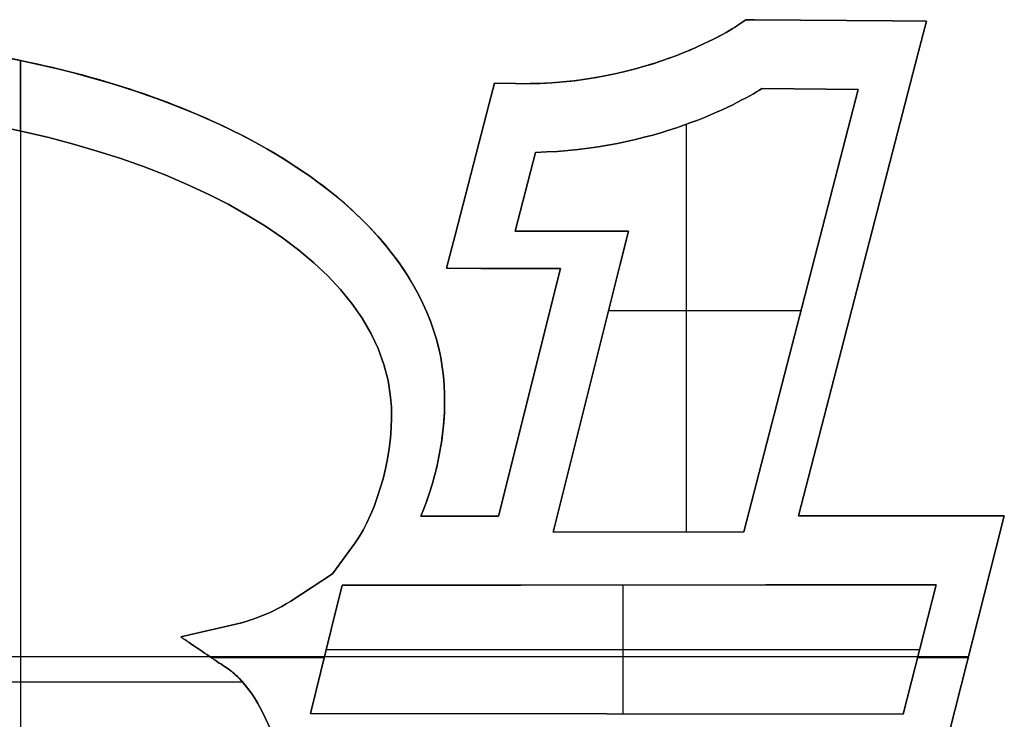
# Model space of a CAD drawing. Units: millimetres. Extents: x 38 to 150, y 106 to 179.
# Drawn here: x 94 to 150, y 139 to 179 of the extents above; entities that cross this region are included whole.
import ezdxf

# ---------------------------------------------------------------- set-up
doc = ezdxf.new("R2010")
doc.units = ezdxf.units.MM
doc.header["$MEASUREMENT"] = 0
doc.layers.add('IGES level 0', color=7, linetype='Continuous', true_color=0xffffff)

msp = doc.modelspace()

# ---------------------------------------------------------------- linework, layer by layer
at = {"layer": 'IGES level 0'}
for p, q in [((135.433, 178.552, -2), (135.038, 178.274, -2)), ((135.433, 178.552, 1), (135.038, 178.274, 1)), ((135.038, 178.274, -2), (135.433, 178.552, -2)), ((135.433, 178.552, 1), (135.038, 178.274, 1)), ((135.038, 178.274, -0.5), (135.433, 178.552, -0.5)), ((135.038, 178.274, -2), (135.038, 178.274, 1)), ((135.038, 178.274, 1), (135.038, 178.274, -2)), ((135.236, 178.413, -2), (135.236, 178.413, 1)), ((135.915, 178.548, -2), (135.433, 178.552, -2)), ((135.915, 178.548, 1), (135.433, 178.552, 1)), ((135.433, 178.552, -2), (135.433, 178.552, 1)), ((135.433, 178.552, -2), (135.915, 178.548, -2)), ((135.915, 178.548, 1), (135.433, 178.552, 1)), ((135.433, 178.552, 1), (135.433, 178.552, -2)), ((135.433, 178.552, -0.5), (135.915, 178.548, -0.5)), ((135.674, 178.55, -2), (135.674, 178.55, 1)), ((143.722, 178.479, -2), (135.915, 178.548, -2)), ((143.722, 178.479, 1), (135.915, 178.548, 1)), ((135.915, 178.548, -2), (135.915, 178.548, 1)), ((135.915, 178.548, -2), (143.722, 178.479, -2)), ((143.722, 178.479, 1), (135.915, 178.548, 1)), ((135.915, 178.548, 1), (135.915, 178.548, -2)), ((135.915, 178.548, -0.5), (143.722, 178.479, -0.5)), ((139.819, 178.513, -2), (139.819, 178.513, 1)), ((145.641, 178.462, -2), (143.722, 178.479, -2)), ((145.641, 178.462, 1), (143.722, 178.479, 1)), ((143.722, 178.479, -2), (143.722, 178.479, 1)), ((143.722, 178.479, -2), (145.641, 178.462, -2)), ((145.641, 178.462, 1), (143.722, 178.479, 1)), ((143.722, 178.479, 1), (143.722, 178.479, -2)), ((143.722, 178.479, -0.5), (145.641, 178.462, -0.5)), ((144.682, 178.471, -2), (144.682, 178.471, 1)), ((145.161, 176.604, -2), (145.641, 178.462, -2)), ((145.161, 176.604, 1), (145.641, 178.462, 1)), ((145.641, 178.462, -2), (145.161, 176.604, -2)), ((145.161, 176.604, 1), (145.641, 178.462, 1)), ((145.641, 178.462, -0.5), (145.161, 176.604, -0.5)), ((145.641, 178.462, -2), (145.641, 178.462, 1)), ((145.641, 178.462, 1), (145.641, 178.462, -2)), ((145.401, 177.533, -2), (145.401, 177.533, 1)), ((131.528, 176.537, 1), (131.528, 176.537, -2)), ((138.416, 150.516, -2), (145.161, 176.604, -2)), ((138.416, 150.516, 1), (145.161, 176.604, 1)), ((145.161, 176.604, -2), (138.416, 150.516, -2)), ((138.416, 150.516, 1), (145.161, 176.604, 1)), ((145.161, 176.604, -0.5), (138.416, 150.516, -0.5)), ((145.161, 176.604, -2), (145.161, 176.604, 1)), ((145.161, 176.604, 1), (145.161, 176.604, -2)), ((94.429, 172.265, 1), (94.429, 176.245, 1)), ((94.442, 111.212, -2), (94.442, 176.242, -2)), ((121.223, 174.966, -2), (120.926, 173.816, -2)), ((121.223, 174.966, 1), (120.926, 173.816, 1)), ((120.926, 173.816, -2), (121.223, 174.966, -2)), ((121.223, 174.966, 1), (120.926, 173.816, 1)), ((120.926, 173.816, -0.5), (121.223, 174.966, -0.5)), ((122.41, 174.941, -2), (121.223, 174.966, -2)), ((122.41, 174.941, 1), (121.223, 174.966, 1)), ((121.223, 174.966, -2), (121.223, 174.966, 1)), ((121.223, 174.966, -2), (122.41, 174.941, -2)), ((122.41, 174.941, 1), (121.223, 174.966, 1)), ((121.223, 174.966, 1), (121.223, 174.966, -2)), ((121.223, 174.966, -0.5), (122.41, 174.941, -0.5)), ((121.817, 174.953, -2), (121.817, 174.953, 1)), ((122.41, 174.941, -2), (122.41, 174.941, 1)), ((122.41, 174.941, 1), (122.41, 174.941, -2)), ((121.075, 174.391, -2), (121.075, 174.391, 1)), ((135.315, 149.618), (141.776, 174.608)), ((141.776, 174.608, 1), (135.315, 149.618, 1)), ((141.776, 174.608), (135.315, 149.618)), ((135.315, 149.618, 1), (141.776, 174.608, 1)), ((141.776, 174.608, 0.5), (135.315, 149.618, 0.5)), ((141.776, 174.608), (136.339, 174.655)), ((136.339, 174.655, 1), (141.776, 174.608, 1)), ((136.339, 174.655), (141.776, 174.608)), ((141.776, 174.608, 1), (136.339, 174.655, 1)), ((136.339, 174.655, 1), (136.339, 174.655)), ((136.339, 174.655, 0.5), (141.776, 174.608, 0.5)), ((136.339, 174.655), (136.339, 174.655, 1)), ((139.058, 174.631), (139.058, 174.631, 1)), ((141.776, 174.608, 1), (141.776, 174.608)), ((141.776, 174.608), (141.776, 174.608, 1)), ((120.926, 173.816, -2), (119.004, 166.377, -2)), ((120.926, 173.816, 1), (119.004, 166.377, 1)), ((119.004, 166.377, -2), (120.926, 173.816, -2)), ((120.926, 173.816, 1), (119.004, 166.377, 1)), ((119.004, 166.377, -0.5), (120.926, 173.816, -0.5)), ((120.926, 173.816, -2), (120.926, 173.816, 1)), ((120.926, 173.816, 1), (120.926, 173.816, -2)), ((105.663, 172.643, -2), (105.663, 172.643, 1)), ((105.663, 172.643, 1), (105.663, 172.643, -2)), ((131.929, 172.589, 1), (131.929, 172.589)), ((132.084, 149.612), (132.084, 172.644)), ((123.541, 171.057), (122.393, 166.611)), ((122.393, 166.611, 1), (123.541, 171.057, 1)), ((122.393, 166.611), (123.541, 171.057)), ((123.541, 171.057, 1), (122.393, 166.611, 1)), ((122.393, 166.611, 0.5), (123.541, 171.057, 0.5)), ((123.541, 171.057), (123.541, 171.057, 1)), ((123.541, 171.057, 1), (123.541, 171.057)), ((119.965, 170.097, -2), (119.965, 170.097, 1)), ((103.86, 169.245, 1), (103.86, 169.245)), ((122.967, 168.834), (122.967, 168.834, 1)), ((122.393, 166.611), (126.872, 166.606)), ((126.872, 166.606, 1), (122.393, 166.611, 1)), ((122.393, 166.611, 1), (122.393, 166.611)), ((126.872, 166.606), (122.393, 166.611)), ((122.393, 166.611), (122.393, 166.611, 1)), ((122.393, 166.611, 1), (126.872, 166.606, 1)), ((126.872, 166.606, 0.5), (122.393, 166.611, 0.5)), ((124.632, 166.608), (124.632, 166.608, 1)), ((126.872, 166.606), (128.79, 166.603)), ((128.79, 166.603, 1), (126.872, 166.606, 1)), ((126.872, 166.606, 1), (126.872, 166.606)), ((128.79, 166.603), (126.872, 166.606)), ((126.872, 166.606), (126.872, 166.606, 1)), ((126.872, 166.606, 1), (128.79, 166.603, 1)), ((128.79, 166.603, 0.5), (126.872, 166.606, 0.5)), ((127.831, 166.605), (127.831, 166.605, 1)), ((128.79, 166.603), (128.326, 164.742)), ((128.326, 164.742, 1), (128.79, 166.603, 1)), ((128.326, 164.742), (128.79, 166.603)), ((128.79, 166.603, 1), (128.326, 164.742, 1)), ((128.326, 164.742, 0.5), (128.79, 166.603, 0.5)), ((128.79, 166.603, 1), (128.79, 166.603)), ((128.79, 166.603), (128.79, 166.603, 1)), ((114.629, 166.319, 1), (114.629, 166.319, -2)), ((119.004, 166.377, -2), (118.52, 164.503, -2)), ((119.004, 166.377, 1), (118.52, 164.503, 1)), ((118.52, 164.503, -2), (119.004, 166.377, -2)), ((119.004, 166.377, 1), (118.52, 164.503, 1)), ((118.52, 164.503, -0.5), (119.004, 166.377, -0.5)), ((119.004, 166.377, -2), (119.004, 166.377, 1)), ((119.004, 166.377, 1), (119.004, 166.377, -2)), ((118.762, 165.44, -2), (118.762, 165.44, 1)), ((128.558, 165.673), (128.558, 165.673, 1)), ((128.326, 164.742), (124.545, 149.599)), ((124.545, 149.599, 1), (128.326, 164.742, 1)), ((124.545, 149.599), (128.326, 164.742)), ((128.326, 164.742, 1), (124.545, 149.599, 1)), ((124.545, 149.599, 0.5), (128.326, 164.742, 0.5)), ((128.326, 164.742, 1), (128.326, 164.742)), ((128.326, 164.742), (128.326, 164.742, 1)), ((118.52, 164.503, -2), (120.455, 164.501, -2)), ((118.52, 164.503, 1), (120.455, 164.501, 1)), ((120.455, 164.501, -2), (118.52, 164.503, -2)), ((118.52, 164.503, -2), (118.52, 164.503, 1)), ((118.52, 164.503, 1), (120.455, 164.501, 1)), ((120.455, 164.501, -0.5), (118.52, 164.503, -0.5)), ((118.52, 164.503, 1), (118.52, 164.503, -2)), ((119.487, 164.502, -2), (119.487, 164.502, 1)), ((120.455, 164.501, -2), (124.95, 164.496, -2)), ((120.455, 164.501, 1), (124.95, 164.496, 1)), ((124.95, 164.496, -2), (120.455, 164.501, -2)), ((120.455, 164.501, -2), (120.455, 164.501, 1)), ((120.455, 164.501, 1), (124.95, 164.496, 1)), ((124.95, 164.496, -0.5), (120.455, 164.501, -0.5)), ((120.455, 164.501, 1), (120.455, 164.501, -2)), ((124.95, 164.496, -2), (121.454, 150.491, -2)), ((124.95, 164.496, 1), (121.454, 150.491, 1)), ((121.454, 150.491, -2), (124.95, 164.496, -2)), ((124.95, 164.496, 1), (121.454, 150.491, 1)), ((121.454, 150.491, -0.5), (124.95, 164.496, -0.5)), ((122.702, 164.499, -2), (122.702, 164.499, 1)), ((124.95, 164.496, -2), (124.95, 164.496, 1)), ((124.95, 164.496, 1), (124.95, 164.496, -2)), ((141.788, 163.56, -2), (141.788, 163.56, 1)), ((127.673, 162.127), (138.549, 162.127)), ((138.545, 162.113), (138.545, 162.113, 1)), ((118.338, 158.417, -2), (118.338, 158.417, 1)), ((118.338, 158.417, 1), (118.338, 158.417, -2)), ((115.354, 157.22, 1), (115.354, 157.22)), ((115.354, 157.22), (115.354, 157.22, 1)), ((123.202, 157.494, -2), (123.202, 157.494, 1)), ((126.435, 157.171), (126.435, 157.171, 1)), ((118.161, 154.265, 1), (118.161, 154.265, -2)), ((114.925, 152.616, 1), (114.925, 152.616)), ((121.454, 150.491, -2), (117.063, 150.491, -2)), ((121.454, 150.491, 1), (117.063, 150.491, 1)), ((117.063, 150.491, -2), (117.063, 150.491, 1)), ((117.063, 150.491, 1), (117.063, 150.491, -2)), ((117.063, 150.491, -2), (121.454, 150.491, -2)), ((121.454, 150.491, 1), (117.063, 150.491, 1)), ((117.063, 150.491, -0.5), (121.454, 150.491, -0.5)), ((119.258, 150.491, 1), (119.258, 150.491, -2)), ((121.454, 150.491, -2), (121.454, 150.491, 1)), ((121.454, 150.491, 1), (121.454, 150.491, -2)), ((150.041, 150.516, -2), (138.416, 150.516, -2)), ((150.041, 150.516, 1), (138.416, 150.516, 1)), ((138.416, 150.516, -2), (138.416, 150.516, 1)), ((138.416, 150.516, 1), (138.416, 150.516, -2)), ((138.416, 150.516, -2), (150.041, 150.516, -2)), ((150.041, 150.516, 1), (138.416, 150.516, 1)), ((138.416, 150.516, -0.5), (150.041, 150.516, -0.5)), ((144.229, 150.516, 1), (144.229, 150.516, -2)), ((149.567, 148.647, -2), (150.041, 150.516, -2)), ((149.567, 148.647, 1), (150.041, 150.516, 1)), ((150.041, 150.516, -2), (149.567, 148.647, -2)), ((149.567, 148.647, 1), (150.041, 150.516, 1)), ((150.041, 150.516, -0.5), (149.567, 148.647, -0.5)), ((150.041, 150.516, -2), (150.041, 150.516, 1)), ((150.041, 150.516, 1), (150.041, 150.516, -2)), ((124.545, 149.599), (135.315, 149.618)), ((135.315, 149.618, 1), (124.545, 149.599, 1)), ((135.315, 149.618), (124.545, 149.599)), ((124.545, 149.599, 1), (135.315, 149.618, 1)), ((135.315, 149.618, 0.5), (124.545, 149.599, 0.5)), ((124.545, 149.599, 1), (124.545, 149.599)), ((124.545, 149.599), (124.545, 149.599, 1)), ((129.93, 149.609), (129.93, 149.609, 1)), ((135.315, 149.618, 1), (135.315, 149.618)), ((135.315, 149.618), (135.315, 149.618, 1)), ((149.804, 149.581, -2), (149.804, 149.581, 1)), ((112.074, 147.239), (113.34, 148.983)), ((113.34, 148.983, 1), (112.074, 147.239, 1)), ((113.34, 148.983), (112.074, 147.239)), ((112.074, 147.239, 1), (113.34, 148.983, 1)), ((113.34, 148.983, 0.5), (112.074, 147.239, 0.5)), ((113.34, 148.983, 1), (113.34, 148.983)), ((113.34, 148.983), (113.34, 148.983, 1)), ((146.948, 138.331, -2), (149.567, 148.647, -2)), ((146.948, 138.331, 1), (149.567, 148.647, 1)), ((149.567, 148.647, -2), (146.948, 138.331, -2)), ((146.948, 138.331, 1), (149.567, 148.647, 1)), ((149.567, 148.647, -0.5), (146.948, 138.331, -0.5)), ((149.567, 148.647, -2), (149.567, 148.647, 1)), ((149.567, 148.647, 1), (149.567, 148.647, -2)), ((112.707, 148.111), (112.707, 148.111, 1)), ((109.713, 145.699), (112.074, 147.239)), ((112.074, 147.239, 1), (109.713, 145.699, 1)), ((112.074, 147.239), (109.713, 145.699)), ((109.713, 145.699, 1), (112.074, 147.239, 1)), ((112.074, 147.239, 0.5), (109.713, 145.699, 0.5)), ((112.074, 147.239, 1), (112.074, 147.239)), ((112.074, 147.239), (112.074, 147.239, 1)), ((110.893, 146.469), (110.893, 146.469, 1)), ((112.606, 146.602), (111.989, 144.086)), ((111.989, 144.086, 1), (112.606, 146.602, 1)), ((111.989, 144.086), (112.606, 146.602)), ((112.606, 146.602, 1), (111.989, 144.086, 1)), ((111.989, 144.086, 0.5), (112.606, 146.602, 0.5)), ((122.707, 146.602), (112.606, 146.602)), ((112.606, 146.602, 1), (122.707, 146.602, 1)), ((112.606, 146.602, 1), (112.606, 146.602)), ((112.606, 146.602), (122.707, 146.602)), ((122.707, 146.602, 1), (112.606, 146.602, 1)), ((112.606, 146.602, 0.5), (122.707, 146.602, 0.5)), ((112.606, 146.602), (112.606, 146.602, 1)), ((117.657, 146.602, 1), (117.657, 146.602)), ((136.56, 146.621), (122.707, 146.596)), ((122.707, 146.596, 1), (136.56, 146.621, 1)), ((122.707, 146.596), (136.56, 146.621)), ((136.56, 146.621, 1), (122.707, 146.596, 1)), ((122.707, 146.596, 0.5), (136.56, 146.621, 0.5)), ((122.707, 146.596), (122.707, 146.602)), ((122.707, 146.602, 1), (122.707, 146.596, 1)), ((122.707, 146.596, 1), (122.707, 146.602, 1)), ((122.707, 146.602, 1), (122.707, 146.602)), ((122.707, 146.602), (122.707, 146.596)), ((122.707, 146.596, 0.5), (122.707, 146.602, 0.5)), ((122.707, 146.602), (122.707, 146.602, 1)), ((122.707, 146.599), (122.707, 146.599, 1)), ((122.707, 146.596, 1), (122.707, 146.596)), ((122.707, 146.596), (122.707, 146.596, 1)), ((128.506, 139.332), (128.506, 146.606)), ((129.633, 146.608), (129.633, 146.608, 1)), ((146.184, 146.627), (136.56, 146.627)), ((136.56, 146.627), (136.56, 146.621)), ((136.56, 146.627, 1), (146.184, 146.627, 1)), ((136.56, 146.621, 1), (136.56, 146.627, 1)), ((136.56, 146.621), (136.56, 146.627)), ((136.56, 146.627), (136.56, 146.627, 1)), ((136.56, 146.627, 1), (136.56, 146.621, 1)), ((136.56, 146.621, 0.5), (136.56, 146.627, 0.5)), ((136.56, 146.627, 1), (136.56, 146.627)), ((136.56, 146.627), (146.184, 146.627)), ((146.184, 146.627, 1), (136.56, 146.627, 1)), ((136.56, 146.627, 0.5), (146.184, 146.627, 0.5)), ((136.56, 146.624, 1), (136.56, 146.624)), ((136.56, 146.621, 1), (136.56, 146.621)), ((136.56, 146.621), (136.56, 146.621, 1)), ((141.372, 146.627, 1), (141.372, 146.627)), ((144.327, 139.313), (146.184, 146.627)), ((146.184, 146.627, 1), (144.327, 139.313, 1)), ((146.184, 146.627), (144.327, 139.313)), ((144.327, 139.313, 1), (146.184, 146.627, 1)), ((146.184, 146.627, 0.5), (144.327, 139.313, 0.5)), ((146.184, 146.627, 1), (146.184, 146.627)), ((146.184, 146.627), (146.184, 146.627, 1)), ((109.713, 145.699, 1), (109.713, 145.699)), ((109.713, 145.699), (109.713, 145.699, 1)), ((112.298, 145.344), (112.298, 145.344, 1)), ((107.772, 144.745, 1), (107.772, 144.745)), ((103.492, 143.675), (106.84, 144.454)), ((106.84, 144.454, 1), (103.492, 143.675, 1)), ((106.84, 144.454), (103.492, 143.675)), ((103.492, 143.675, 1), (106.84, 144.454, 1)), ((106.84, 144.454, 0.5), (103.492, 143.675, 0.5)), ((106.84, 144.454, 1), (106.84, 144.454)), ((106.84, 144.454), (106.84, 144.454, 1)), ((103.492, 143.675, 1), (103.492, 143.675)), ((103.492, 143.675, 1), (103.492, 143.675)), ((103.492, 143.675), (103.492, 143.675, 1)), ((105.166, 144.065), (105.166, 144.065, 1)), ((111.989, 144.086), (110.828, 139.354)), ((110.828, 139.354, 1), (111.989, 144.086, 1)), ((110.828, 139.354), (111.989, 144.086)), ((111.989, 144.086, 1), (110.828, 139.354, 1)), ((110.828, 139.354, 0.5), (111.989, 144.086, 0.5)), ((111.989, 144.086, 1), (111.989, 144.086)), ((111.989, 144.086), (111.989, 144.086, 1)), ((148.257, 143.489, -2), (148.257, 143.489, 1)), ((58.266, 142.568, -2), (148.023, 142.568, -2)), ((105.197, 142.519, 1), (111.605, 142.519, 1)), ((111.715, 142.97), (145.256, 142.97)), ((145.142, 142.519, 1), (148.011, 142.519, 1)), ((145.256, 142.97), (145.256, 142.97, 1)), ((106.335, 141.749, 1), (106.335, 141.749)), ((106.335, 141.749), (106.335, 141.749, 1)), ((111.409, 141.72), (111.409, 141.72, 1)), ((61.215, 141.133), (106.98, 141.133)), ((106.933, 141.185, 1), (106.933, 141.185)), ((108.774, 138.036), (108.108, 139.42)), ((108.108, 139.42, 1), (108.774, 138.036, 1)), ((108.108, 139.42), (108.774, 138.036)), ((108.774, 138.036, 1), (108.108, 139.42, 1)), ((108.108, 139.42, 1), (108.108, 139.42)), ((108.108, 139.42, 0.5), (108.774, 138.036, 0.5)), ((108.108, 139.42), (108.108, 139.42, 1)), ((110.828, 139.354), (144.327, 139.313)), ((144.327, 139.313, 1), (110.828, 139.354, 1)), ((110.828, 139.354, 1), (110.828, 139.354)), ((144.327, 139.313), (110.828, 139.354)), ((110.828, 139.354), (110.828, 139.354, 1)), ((110.828, 139.354, 1), (144.327, 139.313, 1)), ((144.327, 139.313, 0.5), (110.828, 139.354, 0.5)), ((127.578, 139.333), (127.578, 139.333, 1)), ((144.327, 139.313, 1), (144.327, 139.313)), ((144.327, 139.313), (144.327, 139.313, 1))]:
    msp.add_line(p, q, dxfattribs=at)
for points, degree, knots in [([(135.038, 178.274, -2), (134.581, 177.957, -2), (134.092, 177.702, -2), (133.109, 177.204, -2), (132.607, 176.975, -2), (131.076, 176.34, -2), (130.026, 175.99, -2), (126.819, 175.156, -2), (124.623, 174.895, -2), (122.41, 174.941, -2)], 3, [12, 12, 12, 12, 12.125, 12.125, 12.25, 12.25, 12.5, 12.5, 13, 13, 13, 13]), ([(105.663, 172.643, -2), (101.908, 174.391, -2), (97.953, 175.557, -2), (89.844, 177.145, -2), (85.719, 177.545, -2), (81.585, 177.545, -2)], 3, [23, 23, 23, 23, 23.5, 23.5, 24, 24, 24, 24]), ([(118.338, 158.417, -2), (118.165, 160.089, -2), (117.646, 161.687, -2), (116.072, 164.633, -2), (115.04, 165.952, -2), (112.679, 168.316, -2), (111.373, 169.339, -2), (108.623, 171.15, -2), (107.172, 171.94, -2), (105.663, 172.643, -2)], 3, [22, 22, 22, 22, 22.25, 22.25, 22.5, 22.5, 22.75, 22.75, 23, 23, 23, 23]), ([(117.063, 150.491, -2), (117.587, 151.74, -2), (117.956, 153.041, -2), (118.403, 155.709, -2), (118.477, 157.068, -2), (118.338, 158.417, -2)], 3, [21, 21, 21, 21, 21.5, 21.5, 22, 22, 22, 22]), ([(106.335, 141.749), (103.492, 143.672), (103.492, 143.675), (103.492, 143.675)], 2, [37, 37, 37, 37.9985871, 37.9993641, 37.9993641, 37.9993641]), ([(103.492, 143.675, 1), (103.492, 143.675, 1), (103.492, 143.672, 1), (106.335, 141.749, 1)], 2, [63, 63, 63, 63.000777, 63.9993641, 63.9993641, 63.9993641]), ([(106.335, 141.749, 1), (103.492, 143.672, 1), (103.492, 143.675, 1), (103.492, 143.675, 1), (103.492, 143.675, 1)], 2, [3, 3, 3, 3.9985871, 3.9985871, 3.9991963, 3.9991963, 3.9991963]), ([(103.492, 143.675), (103.492, 143.675), (103.492, 143.675), (103.492, 143.672), (106.335, 141.749)], 2, [-3.9991963, -3.9991963, -3.9991963, -3.9985871, -3.9985871, -3, -3, -3]), ([(106.335, 141.749, 0.5), (103.492, 143.672, 0.5), (103.492, 143.675, 0.5), (103.492, 143.675, 0.5), (103.492, 143.675, 0.5)], 2, [3, 3, 3, 3.9985871, 3.9985871, 3.9991963, 3.9991963, 3.9991963]), ([(108.108, 139.42), (107.894, 139.864), (107.642, 140.285), (107.053, 141.075), (106.708, 141.428), (106.335, 141.749)], 3, [36, 36, 36, 36, 36.5, 36.5, 37, 37, 37, 37])]:
    msp.add_open_spline(points, degree=degree, knots=knots, dxfattribs=at)
for points in [[(135.038, 178.274, 1), (134.992, 178.242, 1), (129.934, 174.784, 1), (122.41, 174.941, 1)], [(135.038, 178.274, 1), (134.992, 178.242, 1), (129.934, 174.784, 1), (122.41, 174.941, 1)], [(122.41, 174.941, -2), (129.934, 174.784, -2), (134.992, 178.242, -2), (135.038, 178.274, -2)], [(135.038, 178.274, -0.5), (134.992, 178.242, -0.5), (129.934, 174.784, -0.5), (122.41, 174.941, -0.5)], [(105.663, 172.643, 1), (98.971, 175.758, 1), (90.195, 177.545, 1), (81.585, 177.545, 1)], [(105.663, 172.643, 1), (98.971, 175.758, 1), (90.195, 177.545, 1), (81.585, 177.545, 1)], [(81.585, 177.545, -2), (90.195, 177.545, -2), (98.971, 175.758, -2), (105.663, 172.643, -2)], [(105.663, 172.643, -0.5), (98.971, 175.758, -0.5), (90.195, 177.545, -0.5), (81.585, 177.545, -0.5)], [(136.339, 174.655), (134.944, 173.789), (130.24, 171.211), (123.541, 171.057)], [(123.541, 171.057, 1), (130.24, 171.211, 1), (134.944, 173.789, 1), (136.339, 174.655, 1)], [(136.339, 174.655, 1), (134.944, 173.789, 1), (130.24, 171.211, 1), (123.541, 171.057, 1)], [(123.541, 171.057), (130.24, 171.211), (134.944, 173.789), (136.339, 174.655)], [(136.339, 174.655, 0.5), (134.944, 173.789, 0.5), (130.24, 171.211, 0.5), (123.541, 171.057, 0.5)], [(115.354, 157.22), (114.305, 167.372), (97.009, 173.656), (81.585, 173.656)], [(81.585, 173.656, 1), (97.009, 173.656, 1), (114.305, 167.372, 1), (115.354, 157.22, 1)], [(115.354, 157.22, 1), (114.305, 167.372, 1), (97.009, 173.656, 1), (81.585, 173.656, 1)], [(81.585, 173.656), (97.009, 173.656), (114.305, 167.372), (115.354, 157.22)], [(115.354, 157.22, 0.5), (114.305, 167.372, 0.5), (97.009, 173.656, 0.5), (81.585, 173.656, 0.5)], [(118.338, 158.417, 1), (117.755, 164.056, 1), (113.254, 169.109, 1), (105.663, 172.643, 1)], [(118.338, 158.417, 1), (117.755, 164.056, 1), (113.254, 169.109, 1), (105.663, 172.643, 1)], [(105.663, 172.643, -2), (113.254, 169.109, -2), (117.755, 164.056, -2), (118.338, 158.417, -2)], [(118.338, 158.417, -0.5), (117.755, 164.056, -0.5), (113.254, 169.109, -0.5), (105.663, 172.643, -0.5)], [(117.063, 150.491, 1), (118.007, 152.74, 1), (118.622, 155.664, 1), (118.338, 158.417, 1)], [(117.063, 150.491, 1), (118.007, 152.74, 1), (118.622, 155.664, 1), (118.338, 158.417, 1)], [(118.338, 158.417, -2), (118.622, 155.664, -2), (118.007, 152.74, -2), (117.063, 150.491, -2)], [(117.063, 150.491, -0.5), (118.007, 152.74, -0.5), (118.622, 155.664, -0.5), (118.338, 158.417, -0.5)], [(113.34, 148.983), (114.572, 150.682), (115.663, 154.227), (115.354, 157.22)], [(115.354, 157.22, 1), (115.663, 154.227, 1), (114.572, 150.682, 1), (113.34, 148.983, 1)], [(113.34, 148.983, 1), (114.572, 150.682, 1), (115.663, 154.227, 1), (115.354, 157.22, 1)], [(115.354, 157.22), (115.663, 154.227), (114.572, 150.682), (113.34, 148.983)], [(113.34, 148.983, 0.5), (114.572, 150.682, 0.5), (115.663, 154.227, 0.5), (115.354, 157.22, 0.5)], [(106.84, 144.454), (106.855, 144.457), (108.353, 144.812), (109.713, 145.699)], [(109.713, 145.699, 1), (108.353, 144.812, 1), (106.855, 144.457, 1), (106.84, 144.454, 1)], [(106.84, 144.454, 1), (106.855, 144.457, 1), (108.353, 144.812, 1), (109.713, 145.699, 1)], [(109.713, 145.699), (108.353, 144.812), (106.855, 144.457), (106.84, 144.454)], [(106.84, 144.454, 0.5), (106.855, 144.457, 0.5), (108.353, 144.812, 0.5), (109.713, 145.699, 0.5)], [(106.335, 141.749, 1), (106.339, 141.747, 1), (107.337, 141.021, 1), (108.108, 139.42, 1)], [(108.108, 139.42, 1), (107.336, 141.023, 1), (106.336, 141.748, 1), (106.335, 141.749, 1)], [(106.335, 141.749), (106.336, 141.748), (107.336, 141.023), (108.108, 139.42)], [(108.108, 139.42, 0.5), (107.336, 141.023, 0.5), (106.336, 141.748, 0.5), (106.335, 141.749, 0.5)]]:
    msp.add_open_spline(points, degree=3, dxfattribs=at)

doc.saveas('drawing.dxf')
